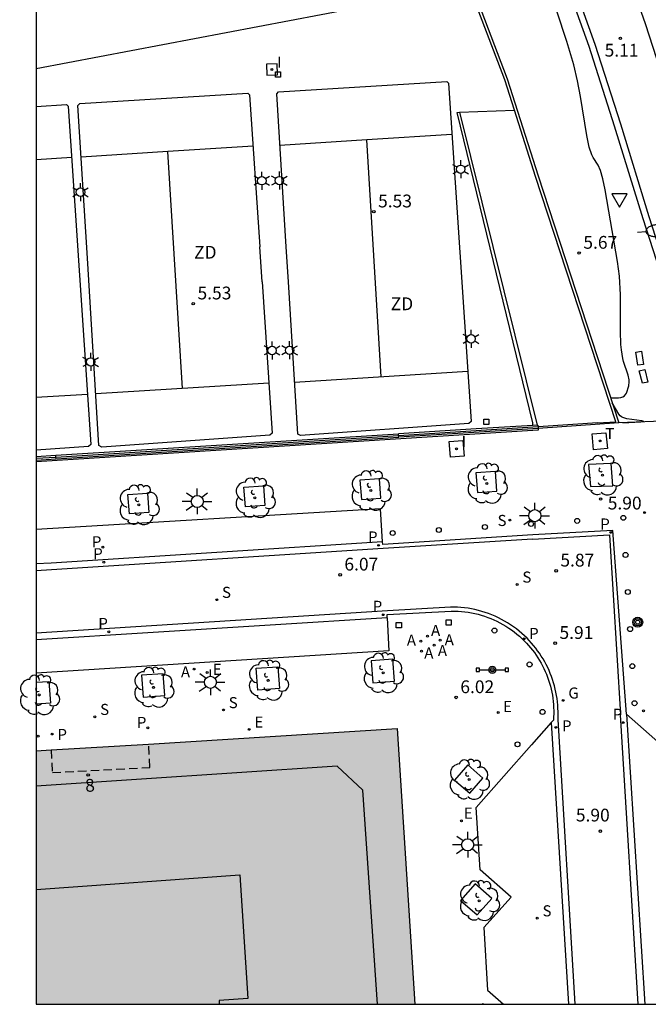
# Model space of a CAD drawing. Units: millimetres. Extents: x 583443 to 583796, y 4796039 to 4796291.
# Drawn here: x 583443 to 583480, y 4796040 to 4796098 of the extents above; entities that cross this region are included whole.
import ezdxf
from ezdxf.enums import TextEntityAlignment as Align

# ---------------------------------------------------------------- set-up
doc = ezdxf.new("R2010")
doc.units = ezdxf.units.MM
doc.linetypes.add('TRAZOS_NORMALES', pattern=[0.75, 0.5, -0.25])
for name, color, linetype in [('010106', 9, 'Continuous'), ('020104', 34, 'Continuous'), ('020204', 9, 'Continuous'), ('020308', 9, 'Continuous'), ('060108', 9, 'Continuous'), ('060113', 4, 'Continuous'), ('060126', 9, 'Continuous'), ('060130', 9, 'Continuous'), ('070105', 6, 'Continuous'), ('070106', 6, 'Continuous'), ('070108', 9, 'VALLA'), ('070113', 9, 'Continuous'), ('080104', 9, 'TRAZOS_NORMALES'), ('080110', 9, 'Continuous'), ('080137', 9, 'Continuous'), ('080202', 9, 'Continuous'), ('080308', 9, 'Continuous'), ('090210', 9, 'Continuous'), ('090217', 9, 'Continuous'), ('100101', 9, 'Continuous'), ('100105', 3, 'Continuous'), ('100202', 3, 'Continuous'), ('110102', 9, 'Continuous'), ('110301', 9, 'Continuous'), ('200205', 4, 'Continuous'), ('200305', 4, 'Continuous'), ('210203', 4, 'Continuous'), ('210204', 9, 'Continuous'), ('210205', 4, 'Continuous'), ('210303', 4, 'Continuous'), ('210304', 9, 'Continuous'), ('210305', 4, 'Continuous'), ('220101', 1, 'Continuous'), ('220205', 1, 'Continuous'), ('220207', 9, 'Continuous'), ('220305', 1, 'Continuous'), ('220307', 9, 'Continuous'), ('230204', 9, 'Continuous'), ('230304', 9, 'Continuous'), ('240104', 1, 'Continuous'), ('240205', 1, 'Continuous'), ('240305', 1, 'Continuous'), ('250202', 9, 'Continuous'), ('250203', 9, 'Continuous'), ('250206', 9, 'Continuous'), ('250207', 9, 'Continuous'), ('260101', 9, 'Continuous'), ('260202', 9, 'Continuous'), ('260205', 9, 'Continuous'), ('270104', 9, 'Continuous'), ('270204', 9, 'Continuous'), ('270304', 9, 'Continuous'), ('990501', 21, 'Continuous')]:
    doc.layers.add(name, color=color, linetype=linetype)
doc.layers.add('080111', color=7, linetype='Continuous', lineweight=30)
doc.styles.add('ARIAL', font='ARIAL.TTF', dxfattribs={"height": 1})
doc.styles.add('ARIALI', font='ARIALI.TTF', dxfattribs={"height": 1})
doc.styles.add('ROMANS', font='romans__.ttf', dxfattribs={"height": 1})
doc.linetypes.add('VALLA', pattern='A,1,[200,DONOSTI.shx,S=0.1,R=0,X=0,Y=0],1', length=2)

# ---------------------------------------------------------------- blocks, each defined once
blk = doc.blocks.new('REIND')
blk.add_circle((0, 0), 0.055)
blk = doc.blocks.new('ABAS')
blk.add_circle((0, 0), 0.055)
blk = doc.blocks.new('REGALU')
blk.add_circle((0, 0), 0.055)
blk = doc.blocks.new('SANEA')
blk.add_circle((0, 0), 0.055)
blk = doc.blocks.new('PLUVI3')
blk.add_circle((0, 0), 0.055)
blk = doc.blocks.new('SETRA')
at = {"linetype": 'Continuous'}
blk.add_lwpolyline([(0.451, 0.26), (-0.45, 0.26), (-0.001, -0.52)], close=True, dxfattribs=at)
blk = doc.blocks.new('PLUVI2')
blk.add_circle((0, 0), 0.055)
blk = doc.blocks.new('BloquePortal')
blk.add_circle((0, 0), 0.075)
at = {"flags": 5}
blk.add_attdef('INDICE', text='', height=0.75, dxfattribs=at).set_placement((0, 0), align=Align.MIDDLE_CENTER)
blk = doc.blocks.new('HUEPIV')
blk.add_circle((0, 0), 0.145)
blk = doc.blocks.new('REGAS')
blk.add_circle((0, 0), 0.055)
blk = doc.blocks.new('ARBOL')
blk.add_circle((0, 0), 0.0587)
for centre, radius, start, end in [((0.097, 0.97), 0.21, 23.15651, 160.46651), ((-0.564, 0.381), 0.532, 92.28, 254.58), ((-0.28, 0.855), 0.3, 359.28777, 173.60777), ((0.438, 0.881), 0.24, 301.57804, 139.32804), ((0.656, 0.288), 0.443, 319.85562, 114.76562), ((-0.091, 0.321), 0.12, 119.14, 310.56), ((0.819, -0.249), 0.383, 235.52754, 62.02753), ((-0.556, -0.339), 0.555, 142.64, 266.54), ((-0.039, -0.384), 0.21, 189.64, 323.88), ((-0.301, -0.676), 0.45, 213.78, 295.32), ((0.299, -0.624), 0.532, 224.67, 0.24)]:
    blk.add_arc(centre, radius, start, end)
blk = doc.blocks.new('FAREDI')
blk.add_line((0, 0), (0.5, 0))
blk.add_lwpolyline([(0.5, 0, 0.159986), (0.538, -0.117, 0.106322), (0.675, -0.238, 0.071006), (0.858, -0.309, 0.057309), (1.099, -0.337, 0.057309), (1.339, -0.309, 0.071006), (1.522, -0.238, 0.106322), (1.659, -0.117, 0.159986), (1.697, 0, 0.159986), (1.659, 0.117, 0.106322), (1.522, 0.238, 0.071006), (1.339, 0.309, 0.057309), (1.099, 0.337, 0.057309), (0.858, 0.309, 0.071006), (0.675, 0.238, 0.106322), (0.538, 0.117, 0.159986)], format="xyb", close=True)
blk = doc.blocks.new('COTAPU')
blk.add_circle((0, 0), 0.075)
blk = doc.blocks.new('REGELE')
blk.add_circle((0, 0), 0.055)
blk = doc.blocks.new('RETEL')
blk.add_circle((0, 0), 0.055)
blk = doc.blocks.new('POSTEM')
for radius in [0.29, 0.21, 0.12]:
    blk.add_circle((0, 0), radius)
blk = doc.blocks.new('FAROLJ')
for p, q in [((-0.215, 0.124), (-0.458, 0.264)), ((0, 0.248), (0, 0.528)), ((0.215, 0.124), (0.458, 0.264)), ((-0.215, -0.124), (-0.458, -0.264)), ((0, -0.248), (0, -0.528)), ((0.215, -0.124), (0.458, -0.264))]:
    blk.add_line(p, q)
blk.add_circle((0, 0), 0.248)
blk = doc.blocks.new('FOCO')
at = {"flags": 128}
blk.add_lwpolyline([(-0.152, 0.152), (0.152, 0.152), (0.152, -0.152), (-0.152, -0.152), (-0.152, 0.152)], dxfattribs=at)
blk = doc.blocks.new('FAROLA')
for p, q in [((0, 0.355), (0, 0.755)), ((-0.355, 0), (-0.895, 0)), ((-0.63, 0.51), (-0.255, 0.245)), ((0.605, 0.49), (0.276, 0.223)), ((0.355, 0), (0.855, 0)), ((-0.65, -0.52), (-0.255, -0.24)), ((0, -0.355), (0, -0.755)), ((0.585, -0.52), (0.256, -0.246))]:
    blk.add_line(p, q)
blk.add_circle((0, 0), 0.355)
blk = doc.blocks.new('PANINF')
for p, q in [((-0.749, 0), (0, 0)), ((0, 0), (0.749, 0))]:
    blk.add_line(p, q)
for points in [[(-0.749, -0.099), (-0.749, 0.099), (-0.947, 0.099), (-0.947, -0.099)], [(0.947, -0.099), (0.947, 0.099), (0.749, 0.099), (0.749, -0.099)]]:
    blk.add_lwpolyline(points, close=True)
for radius in [0.21, 0.12]:
    blk.add_circle((0, 0), radius)

msp = doc.modelspace()

# ---------------------------------------------------------------- hatches: boundary and pattern name
at = {"layer": '990501'}
msp.add_hatch(color=256, dxfattribs=at).paths.add_polyline_path([(583450.751, 4796055.4), (583445.028, 4796055.062), (583444.163, 4796055.005), (583444.163, 4796040.149), (583466.365, 4796040.149), (583465.332, 4796056.313)])

# ---------------------------------------------------------------- linework, layer by layer
at = {"layer": '010106', "flags": 128}
msp.add_lwpolyline([(583444.163, 4796040.149), (583794.153, 4796040.142), (583794.158, 4796290.135), (583444.168, 4796290.142)], close=True, dxfattribs=at)
at = {"layer": '020104', "flags": 128}
for points, elevation in [([(583477.846, 4796075.729), (583478.317, 4796075.72), (583478.455, 4796075.738), (583478.572, 4796075.775), (583478.662, 4796075.833), (583478.73, 4796075.911), (583478.781, 4796076.002), (583478.916, 4796076.421), (583478.949, 4796076.652), (583478.945, 4796076.778), (583478.888, 4796077.057), (583478.615, 4796077.844), (583478.564, 4796078.036), (583478.486, 4796078.531), (583478.463, 4796078.854), (583478.443, 4796079.624), (583478.438, 4796081.763), (583478.384, 4796082.857), (583478.269, 4796083.72), (583477.543, 4796087.919), (583477.409, 4796088.571), (583477.27, 4796089.052), (583477.125, 4796089.365), (583476.828, 4796089.821), (583476.754, 4796089.973), (583476.606, 4796090.421), (583476.459, 4796091.12), (583476.086, 4796093.392), (583475.912, 4796094.325), (583475.692, 4796095.252), (583475.285, 4796096.633), (583474.708, 4796098.414)], 5.5), ([(583478.574, 4796074.254), (583479.623, 4796074.306), (583479.802, 4796074.336), (583479.685, 4796074.369), (583478.81, 4796074.496), (583478.574, 4796074.563), (583478.489, 4796074.607), (583478.423, 4796074.657), (583478.333, 4796074.771), (583477.949, 4796075.418)], 6)]:
    msp.add_lwpolyline(points, dxfattribs=dict(at, elevation=elevation))
at = {"layer": '060108'}
for points in [[(583452.233, 4796144.837, 5.85), (583454.584, 4796141.392, 5.85), (583456.792, 4796137.992, 5.802), (583458.864, 4796134.56, 5.714), (583461.375, 4796130.264, 5.682), (583463.799, 4796125.833, 5.698), (583465.791, 4796121.881, 5.658), (583468.247, 4796116.913, 5.626), (583470.375, 4796112.305, 5.594), (583472.735, 4796106.569, 5.522), (583474.822, 4796101.257, 5.458), (583476.574, 4796096.345, 5.45), (583478.07, 4796091.673, 5.41), (583479.742, 4796086.249, 5.354), (583481.518, 4796080.721, 5.29), (583483.342, 4796075.85, 5.29), (583483.852, 4796074.425, 5.295)], [(583481.116, 4796074.395, 5.912), (583480.377, 4796074.34, 5.994), (583478.33, 4796074.246, 6.032)], [(583478.788, 4796057.157, 5.815), (583477.996, 4796067.933, 5.83), (583473.289, 4796067.681, 5.893)], [(583464.753, 4796062.811, 6.017), (583464.746, 4796063.009, 6.018), (583468.51, 4796063.208, 5.96), (583468.708, 4796063.208, 5.957), (583468.905, 4796063.201, 5.955), (583469.103, 4796063.187, 5.953), (583469.3, 4796063.167, 5.95), (583469.496, 4796063.14, 5.948), (583469.691, 4796063.107, 5.946), (583469.885, 4796063.067, 5.943), (583470.077, 4796063.02, 5.941), (583470.268, 4796062.968, 5.939), (583470.457, 4796062.909, 5.936), (583470.644, 4796062.843, 5.934), (583470.829, 4796062.772, 5.932), (583471.011, 4796062.694, 5.929), (583471.19, 4796062.61, 5.927), (583471.367, 4796062.521, 5.925), (583471.54, 4796062.425, 5.922), (583471.71, 4796062.324, 5.92), (583471.877, 4796062.217, 5.918), (583472.04, 4796062.105, 5.915), (583472.199, 4796061.987, 5.913), (583472.354, 4796061.864, 5.911), (583472.505, 4796061.736, 5.908), (583472.652, 4796061.603, 5.906), (583472.794, 4796061.465, 5.904), (583472.92, 4796061.334, 5.903), (583473.043, 4796061.199, 5.901), (583473.161, 4796061.06, 5.9), (583473.275, 4796060.918, 5.899), (583473.385, 4796060.772, 5.898), (583473.49, 4796060.623, 5.897), (583473.591, 4796060.471, 5.895), (583473.686, 4796060.316, 5.894), (583473.777, 4796060.158, 5.893), (583473.863, 4796059.997, 5.892), (583473.944, 4796059.834, 5.89), (583474.02, 4796059.668, 5.889), (583474.091, 4796059.5, 5.888), (583474.157, 4796059.33, 5.887), (583474.217, 4796059.158, 5.886), (583474.272, 4796058.984, 5.884), (583474.322, 4796058.808, 5.883), (583474.366, 4796058.631, 5.882), (583474.405, 4796058.453, 5.881), (583474.438, 4796058.274, 5.88), (583474.466, 4796058.094, 5.878), (583474.488, 4796057.913, 5.877), (583474.504, 4796057.731, 5.876), (583474.515, 4796057.549, 5.875), (583474.521, 4796057.367, 5.873), (583474.521, 4796057.185, 5.872), (583474.515, 4796057.002, 5.871), (583474.503, 4796056.82, 5.87), (583474.367, 4796056.666, 5.874)], [(583474.367, 4796056.666, 5.874), (583473.217, 4796055.371, 5.907)]]:
    msp.add_polyline3d(points, dxfattribs=at)
at = {"layer": '060113'}
for points in [[(583484.499, 4796073.772, 5.153), (583483.715, 4796075.959, 5.145), (583481.893, 4796080.825, 5.145), (583480.12, 4796086.343, 5.209), (583478.448, 4796091.767, 5.265), (583476.95, 4796096.446, 5.305), (583475.194, 4796101.369, 5.313), (583473.104, 4796106.688, 5.377), (583470.74, 4796112.434, 5.449), (583468.607, 4796117.052, 5.481), (583466.149, 4796122.026, 5.513), (583464.154, 4796125.984, 5.553), (583461.724, 4796130.424, 5.537), (583459.21, 4796134.727, 5.569), (583457.134, 4796138.166, 5.657), (583454.92, 4796141.574, 5.705), (583452.398, 4796145.269, 5.705), (583452.269, 4796145.428, 5.708)], [(583473.277, 4796067.439, 5.864), (583477.797, 4796067.691, 5.839), (583478.432, 4796057.115, 5.868)], [(583473.277, 4796067.439, 5.864), (583464.504, 4796066.877, 6.015), (583445.057, 4796065.628, 6.297), (583444.163, 4796065.574, 6.307)], [(583464.478, 4796067.276, 6.015), (583445.032, 4796066.027, 6.297), (583444.163, 4796065.975, 6.307)], [(583464.775, 4796063.224, 6.027), (583444.163, 4796061.916, 6.296)], [(583474.773, 4796056.843, 5.885), (583474.772, 4796056.93, 5.886), (583474.77, 4796057.119, 5.887), (583474.77, 4796057.311, 5.888), (583474.764, 4796057.502, 5.89), (583474.753, 4796057.693, 5.891), (583474.735, 4796057.884, 5.892), (583474.712, 4796058.074, 5.893), (583474.683, 4796058.264, 5.895), (583474.648, 4796058.452, 5.896), (583474.607, 4796058.639, 5.897), (583474.56, 4796058.825, 5.898), (583474.508, 4796059.009, 5.899), (583474.45, 4796059.192, 5.901), (583474.387, 4796059.373, 5.902), (583474.318, 4796059.552, 5.903), (583474.244, 4796059.728, 5.904), (583474.164, 4796059.902, 5.905), (583474.079, 4796060.074, 5.907), (583473.988, 4796060.243, 5.908), (583473.893, 4796060.409, 5.909), (583473.792, 4796060.572, 5.91), (583473.687, 4796060.732, 5.912), (583473.576, 4796060.888, 5.913), (583473.461, 4796061.042, 5.914), (583473.341, 4796061.191, 5.915), (583473.217, 4796061.337, 5.916), (583473.088, 4796061.479, 5.918), (583472.955, 4796061.617, 5.919), (583472.806, 4796061.761, 5.921), (583472.652, 4796061.901, 5.923), (583472.493, 4796062.036, 5.926), (583472.33, 4796062.165, 5.928), (583472.163, 4796062.289, 5.93), (583471.992, 4796062.407, 5.933), (583471.817, 4796062.519, 5.935), (583471.638, 4796062.625, 5.937), (583471.456, 4796062.725, 5.94), (583471.27, 4796062.82, 5.942), (583471.082, 4796062.908, 5.944), (583470.891, 4796062.989, 5.947), (583470.697, 4796063.064, 5.949), (583470.5, 4796063.133, 5.951), (583470.302, 4796063.195, 5.954), (583470.101, 4796063.25, 5.956), (583469.899, 4796063.299, 5.958), (583469.696, 4796063.341, 5.961), (583469.491, 4796063.376, 5.963), (583469.284, 4796063.404, 5.965), (583469.078, 4796063.425, 5.968), (583468.87, 4796063.44, 5.97), (583468.662, 4796063.447, 5.972), (583468.459, 4796063.448, 5.975), (583464.775, 4796063.224, 6.027)], [(583464.753, 4796062.811, 6.011), (583444.163, 4796061.515, 6.272)], [(583479.466, 4796040.149, 5.94), (583478.432, 4796057.115, 5.868)], [(583478.788, 4796057.157, 5.815), (583479.87, 4796040.149, 5.931)], [(583474.367, 4796056.666, 5.861), (583475.386, 4796040.149, 5.939)], [(583475.786, 4796040.149, 5.939), (583474.773, 4796056.843, 5.885)]]:
    msp.add_polyline3d(points, dxfattribs=at)
at = {"layer": '060126'}
msp.add_polyline3d([(583468.999, 4796092.478, 5.51), (583472.215, 4796092.6, 5.558)], dxfattribs=at)
at = {"layer": '060130'}
for points in [[(583478.33, 4796074.246, 6.032), (583473.601, 4796073.921, 6.103)], [(583464.478, 4796067.276, 6.016), (583464.352, 4796069.207, 6.077), (583444.163, 4796067.992, 6.343)], [(583473.289, 4796067.681, 5.893), (583464.488, 4796067.123, 6.011), (583464.478, 4796067.276, 6.016)], [(583464.753, 4796062.811, 6.017), (583464.848, 4796060.872, 6.057), (583444.163, 4796059.575, 6.31)], [(583478.788, 4796057.157, 5.815), (583483.923, 4796052.633, 5.908)], [(583472.014, 4796046.43, 5.959), (583470.208, 4796048.022, 6.005), (583469.978, 4796051.683, 5.98), (583473.217, 4796055.371, 5.907)], [(583472.014, 4796046.43, 5.959), (583470.416, 4796044.653, 6.022), (583470.638, 4796040.969, 6.048), (583471.58, 4796040.149, 6.024)]]:
    msp.add_polyline3d(points, dxfattribs=at)
at = {"layer": '070105'}
for points in [[(583473.287, 4796074.095, 5.505), (583473.298, 4796074.256, 5.506), (583468.848, 4796092.457, 5.514), (583468.999, 4796092.478, 5.51)], [(583468.999, 4796092.478, 5.51), (583473.544, 4796074.11, 6.002)], [(583473.287, 4796074.095, 5.505), (583469.967, 4796073.902, 5.547), (583465.41, 4796073.617, 5.546)], [(583473.601, 4796073.921, 6.103), (583465.423, 4796073.405, 6.213)], [(583473.544, 4796074.11, 6.003), (583473.287, 4796074.095, 5.971)], [(583473.544, 4796074.11, 6.003), (583473.595, 4796074.113, 6.01), (583473.598, 4796074.01, 6.06)], [(583473.598, 4796074.01, 6.06), (583473.601, 4796073.921, 6.103)], [(583445.311, 4796072.36, 5.542), (583465.41, 4796073.617, 5.546)], [(583445.325, 4796072.138, 6.485), (583465.423, 4796073.405, 6.213)], [(583465.418, 4796073.494, 6.213), (583465.41, 4796073.617, 6.213)], [(583465.423, 4796073.405, 6.213), (583465.418, 4796073.494, 6.213)], [(583444.164, 4796072.288, 5.542), (583445.311, 4796072.36, 5.542)], [(583444.164, 4796072.065, 6.501), (583445.325, 4796072.138, 6.485)], [(583445.319, 4796072.227, 6.485), (583445.311, 4796072.36, 6.485)], [(583445.325, 4796072.138, 6.485), (583445.319, 4796072.227, 6.485)]]:
    msp.add_polyline3d(points, dxfattribs=at)
at = {"layer": '070106'}
for points in [[(583457.414, 4796082.531, 5.538), (583457.276, 4796084.585, 5.536)], [(583458.954, 4796082.53, 5.54), (583458.826, 4796084.585, 5.539)], [(583477.094, 4796074.25, 5.953), (583473.598, 4796074.01, 6.005)]]:
    msp.add_polyline3d(points, dxfattribs=at)
at = {"layer": '070108'}
for points in [[(583472.215, 4796092.6, 5.579), (583471.648, 4796094.377, 5.555), (583469.566, 4796099.866, 5.549), (583465.676, 4796109.41, 5.522), (583461.06, 4796110.598, 5.548)], [(583458.826, 4796084.585, 5.539), (583458.268, 4796093.549, 5.536), (583458.378, 4796093.666, 5.537), (583468.239, 4796094.273, 5.525), (583468.346, 4796094.179, 5.525), (583469.677, 4796074.328, 5.543), (583469.53, 4796074.212, 5.531), (583459.672, 4796073.503, 5.531), (583459.51, 4796073.596, 5.543), (583458.954, 4796082.53, 5.54)], [(583457.414, 4796082.531, 5.538), (583458.01, 4796073.649, 5.546), (583457.863, 4796073.534, 5.534), (583448.004, 4796072.824, 5.534), (583447.843, 4796072.917, 5.546), (583447.159, 4796083.907, 5.542), (583446.601, 4796092.871, 5.539), (583446.711, 4796092.988, 5.54), (583456.572, 4796093.594, 5.528), (583456.678, 4796093.501, 5.528), (583457.276, 4796084.585, 5.536)], [(583444.164, 4796092.818, 5.532), (583445.935, 4796092.927, 5.53), (583446.042, 4796092.833, 5.53), (583447.373, 4796072.981, 5.548), (583447.226, 4796072.866, 5.536), (583444.164, 4796072.646, 5.536)], [(583477.094, 4796074.25, 5.953), (583478.158, 4796074.312, 5.922), (583473.458, 4796088.7, 5.631), (583472.215, 4796092.6, 5.579)], [(583473.598, 4796074.01, 6.06), (583465.418, 4796073.494, 6.166)], [(583465.418, 4796073.494, 6.166), (583445.319, 4796072.227, 6.426)], [(583445.319, 4796072.227, 6.426), (583444.164, 4796072.154, 6.441)]]:
    msp.add_polyline3d(points, dxfattribs=at)
at = {"layer": '070113'}
msp.add_polyline3d([(583473.601, 4796073.921, 6.103), (583473.612, 4796073.828, 6.082), (583444.164, 4796071.967, 6.474)], dxfattribs=at)
at = {"layer": '080104'}
msp.add_polyline3d([(583445.028, 4796055.062, 6.474), (583445.11, 4796053.734, 6.513), (583450.835, 4796054.042, 6.5), (583450.751, 4796055.4, 6.46)], dxfattribs=at)
at = {"layer": '080110'}
for points in [[(583464.182, 4796040.149, 48.029), (583463.323, 4796052.709, 48.159), (583461.813, 4796054.109, 48.159), (583444.163, 4796052.94, 48.069)], [(583444.163, 4796046.878, 50.263), (583456.113, 4796047.729, 50.319), (583456.573, 4796040.489, 50.319), (583454.883, 4796040.369, 50.319), (583454.902, 4796040.149, 50.302)]]:
    msp.add_polyline3d(points, dxfattribs=at)
at = {"layer": '080111'}
for points in [[(583450.751, 4796055.4, 6.46), (583465.332, 4796056.313, 6.13)], [(583465.332, 4796056.313, 6.13), (583466.365, 4796040.149, 6.193)], [(583445.028, 4796055.062, 6.474), (583450.751, 4796055.4, 6.46)], [(583444.163, 4796055.005, 6.483), (583445.028, 4796055.062, 6.474)]]:
    msp.add_polyline3d(points, dxfattribs=at)
at = {"layer": '080137'}
msp.add_polyline3d([(583444.164, 4796095.049, 5.547), (583462.733, 4796098.565, 5.539), (583461.928, 4796103.145, 5.543)], dxfattribs=at)
at = {"layer": '100101'}
for points in [[(583477.898, 4796071.874, 5.932), (583476.568, 4796071.818, 5.946), (583476.686, 4796070.512, 5.924), (583477.985, 4796070.565, 5.912)], [(583464.292, 4796070.976, 6.098), (583463.15, 4796070.893, 6.094), (583463.233, 4796069.751, 6.098), (583464.375, 4796069.834, 6.094)], [(583471.097, 4796071.396, 5.989), (583469.955, 4796071.313, 5.985), (583470.038, 4796070.171, 5.989), (583471.18, 4796070.254, 5.985)], [(583457.488, 4796070.556, 6.207), (583457.571, 4796069.414, 6.203), (583456.429, 4796069.331, 6.207), (583456.346, 4796070.473, 6.203)], [(583450.683, 4796070.137, 6.317), (583450.766, 4796068.995, 6.313), (583449.624, 4796068.912, 6.317), (583449.541, 4796070.054, 6.313)], [(583465.078, 4796060.381, 6.063), (583463.806, 4796060.293, 6.086), (583463.907, 4796059.009, 6.063), (583465.179, 4796059.097, 6.092)], [(583451.613, 4796059.535, 6.316), (583450.341, 4796059.447, 6.339), (583450.442, 4796058.163, 6.316), (583451.714, 4796058.251, 6.345)], [(583458.337, 4796059.945, 6.194), (583458.438, 4796058.661, 6.223), (583457.166, 4796058.573, 6.194), (583457.065, 4796059.857, 6.217)], [(583469.48, 4796054.187, 5.989), (583468.705, 4796053.3, 5.974), (583469.592, 4796052.525, 5.989), (583470.367, 4796053.412, 5.974)], [(583469.914, 4796047.209, 6.036), (583469.056, 4796046.24, 5.989), (583470.025, 4796045.382, 6.036), (583470.883, 4796046.351, 5.989)]]:
    msp.add_polyline3d(points, close=True, dxfattribs=at)
for points in [[(583444.905, 4796059.087, 6.379), (583445.006, 4796057.803, 6.408), (583444.163, 4796057.745, 6.389)], [(583444.163, 4796059.036, 6.392), (583444.905, 4796059.087, 6.379)], [(583470.328, 4796040.149, 6.067), (583470.361, 4796040.186, 6.068)], [(583470.361, 4796040.186, 6.068), (583470.402, 4796040.149, 6.067)]]:
    msp.add_polyline3d(points, dxfattribs=at)
at = {"layer": '100105'}
msp.add_polyline3d([(583461.043, 4796110.757, 5.548), (583465.786, 4796109.536, 5.522), (583469.707, 4796099.919, 5.549), (583471.789, 4796094.43, 5.555), (583473.601, 4796088.747, 5.631), (583478.33, 4796074.246, 6.032)], dxfattribs=at)
at = {"layer": '110102'}
for points in [[(583463.546, 4796090.847, 5.538), (583458.457, 4796090.523, 5.538)], [(583468.548, 4796091.165, 5.539), (583463.546, 4796090.847, 5.538)], [(583464.402, 4796076.952, 5.525), (583463.546, 4796090.847, 5.538)], [(583451.879, 4796090.169, 5.541), (583446.789, 4796089.845, 5.54)], [(583456.881, 4796090.487, 5.542), (583451.879, 4796090.169, 5.541)], [(583452.734, 4796076.273, 5.528), (583451.879, 4796090.169, 5.541)], [(583446.244, 4796089.819, 5.544), (583444.164, 4796089.687, 5.544)], [(583469.48, 4796077.268, 5.533), (583459.321, 4796076.63, 5.532)], [(583457.813, 4796076.589, 5.536), (583447.654, 4796075.951, 5.535)], [(583447.176, 4796075.921, 5.538), (583444.164, 4796075.732, 5.538)]]:
    msp.add_polyline3d(points, dxfattribs=at)
at = {"layer": '220101'}
for points in [[(583479.337, 4796078.407, 5.531), (583479.663, 4796078.454, 5.503)], [(583479.45, 4796077.629, 5.503), (583479.337, 4796078.407, 5.531)], [(583479.663, 4796078.454, 5.503), (583479.776, 4796077.676, 5.518)], [(583479.776, 4796077.676, 5.518), (583479.45, 4796077.629, 5.503)], [(583479.538, 4796077.305, 5.505), (583479.863, 4796077.38, 5.503)], [(583479.863, 4796077.38, 5.503), (583480.049, 4796076.648, 5.505)], [(583479.724, 4796076.573, 5.506), (583479.538, 4796077.305, 5.505)], [(583480.049, 4796076.648, 5.505), (583479.724, 4796076.573, 5.506)]]:
    msp.add_polyline3d(points, dxfattribs=at)
at = {"layer": '240104'}
for points in [[(583476.774, 4796073.611, 5.969), (583477.583, 4796073.676, 5.958)], [(583476.859, 4796072.677, 5.958), (583476.774, 4796073.611, 5.969)], [(583477.583, 4796073.676, 5.958), (583477.668, 4796072.742, 5.953)], [(583477.668, 4796072.742, 5.953), (583476.859, 4796072.677, 5.958)]]:
    msp.add_polyline3d(points, dxfattribs=at)
at = {"layer": '260101'}
msp.add_polyline3d([(583478.654, 4796101.185, 5.082), (583479.886, 4796097.673, 5.09), (583481.206, 4796093.577, 5.05), (583483.462, 4796086.625, 5.01), (583482.414, 4796091.081, 4.954), (583481.694, 4796094.889, 4.954), (583481.358, 4796097.817, 4.954), (583481.11, 4796101.097, 4.946)], dxfattribs=at)
at = {"layer": '270104'}
for points in [[(583457.693, 4796094.654, 5.532), (583458.317, 4796094.675, 5.531), (583458.286, 4796095.316, 5.535), (583457.663, 4796095.287, 5.532)], [(583469.192, 4796073.214, 6.034), (583469.258, 4796072.305, 6.045), (583468.455, 4796072.247, 6.056), (583468.389, 4796073.156, 6.045)]]:
    msp.add_polyline3d(points, close=True, dxfattribs=at)
msp.add_polyline3d([(583457.693, 4796094.654, 5.532), (583457.693, 4796094.654, 5.532)], dxfattribs=at)

# ---------------------------------------------------------------- block references
at = {"layer": '020204', "rotation": 359.9987685839998}
for p in [(583478.428, 4796096.814, 5.112), (583463.965, 4796086.643, 5.53), (583476.007, 4796084.217, 5.667), (583453.372, 4796081.246, 5.53), (583477.271, 4796069.786, 5.898), (583461.989, 4796065.339, 6.067), (583474.659, 4796065.574, 5.866), (583474.606, 4796061.326, 5.91), (583468.79, 4796058.146, 6.02), (583477.256, 4796050.298, 5.895)]:
    msp.add_blockref('COTAPU', p, dxfattribs=at)
at = {"layer": '080202', "rotation": 359.9987685839998}
msp.add_blockref('BloquePortal', (583447.207, 4796053.597), dxfattribs=at)
at = {"layer": '090210', "rotation": 359.9987685839998}
msp.add_blockref('PANINF', (583470.918, 4796059.767, 5.945), dxfattribs=at)
at = {"layer": '090217', "rotation": 359.9987685839998}
msp.add_blockref('POSTEM', (583479.447, 4796062.56, 5.711), dxfattribs=at)
at = {"layer": '100202', "rotation": 359.9987685839998}
for p in [(583477.38, 4796071.181, 5.799), (583470.599, 4796070.699, 5.938), (583456.99, 4796069.859, 6.157), (583463.794, 4796070.279, 6.047), (583450.185, 4796069.44, 6.266), (583464.51, 4796059.583, 5.956), (583457.769, 4796059.147, 6.087), (583444.337, 4796058.289, 6.272), (583451.045, 4796058.737, 6.209), (583469.557, 4796053.329, 5.915), (583470.151, 4796046.217, 5.943)]:
    msp.add_blockref('ARBOL', p, dxfattribs=at)
at = {"layer": '200205', "rotation": 359.9987685839998}
for p in [(583467.109, 4796061.733, 5.968), (583466.723, 4796061.445, 5.984), (583467.511, 4796061.206, 5.977), (583467.853, 4796061.503, 5.994), (583466.764, 4796060.861, 6.02), (583453.42, 4796059.81, 6.265)]:
    msp.add_blockref('ABAS', p, dxfattribs=at)
at = {"layer": '210203', "rotation": 359.9987685839998}
for p in [(583448.075, 4796066.961, 6.288), (583445.09, 4796055.999, 6.459), (583450.713, 4796056.364, 6.432)]:
    msp.add_blockref('PLUVI2', p, dxfattribs=at)
at = {"layer": '210204', "rotation": 359.9987685839998}
for p in [(583471.942, 4796068.551, 5.923), (583472.373, 4796064.775, 5.933), (583454.752, 4796063.878, 6.224), (583455.145, 4796057.409, 6.315), (583479.781, 4796057.36, 5.728), (583447.603, 4796057.009, 6.421), (583473.554, 4796045.196, 5.954)]:
    msp.add_blockref('SANEA', p, dxfattribs=at)
at = {"layer": '210205', "rotation": 359.9987685839998}
for p in [(583477.87, 4796067.828, 5.79), (583464.249, 4796067.068, 6.005), (583448.125, 4796066.085, 6.271), (583464.523, 4796063, 6.002), (583448.424, 4796061.994, 6.27), (583472.788, 4796061.592, 5.882), (583478.601, 4796056.668, 5.809), (583474.639, 4796056.39, 5.863)]:
    msp.add_blockref('PLUVI3', p, dxfattribs=at)
at = {"layer": '220205', "rotation": 359.9987685839998}
for p in [(583471.269, 4796057.264, 5.948), (583456.655, 4796056.27, 6.318)]:
    msp.add_blockref('REGELE', p, dxfattribs=at)
at = {"layer": '220207', "rotation": 359.9987685839998}
for p in [(583479.851, 4796068.986, 5.881), (583454.185, 4796059.613, 6.262), (583469.102, 4796050.908, 6.003)]:
    msp.add_blockref('REGALU', p, dxfattribs=at)
at = {"layer": '230204', "rotation": 359.9987685839998}
for p in [(583475.07, 4796057.972, 5.882), (583444.275, 4796055.869, 6.472)]:
    msp.add_blockref('REGAS', p, dxfattribs=at)
at = {"layer": '240205', "rotation": 359.9987685839998}
msp.add_blockref('RETEL', (583477.239, 4796073.191, 5.962), dxfattribs=at)
at = {"layer": '250202', "rotation": 4.512668602296367}
msp.add_blockref('FAREDI', (583479.43, 4796085.441, 5.266), dxfattribs=at)
at = {"layer": '250203', "rotation": 359.9987685839998}
for p in [(583469.061, 4796089.131, 5.519), (583457.395, 4796088.456, 5.514), (583458.425, 4796088.464, 5.521), (583446.757, 4796087.785, 5.524), (583469.67, 4796079.182, 5.52), (583457.997, 4796078.5, 5.51), (583459.026, 4796078.508, 5.517), (583447.359, 4796077.829, 5.52)]:
    msp.add_blockref('FAROLJ', p, dxfattribs=at)
at = {"layer": '250206', "rotation": 359.9987685839998}
for p in [(583453.609, 4796069.642, 6.086), (583473.409, 4796068.808, 5.86), (583454.379, 4796059.032, 6.28), (583469.471, 4796049.5, 6.004)]:
    msp.add_blockref('FAROLA', p, dxfattribs=at)
at = {"layer": '250207', "rotation": 359.9987685839998}
for p in [(583458.348, 4796094.692, 5.534), (583470.566, 4796074.311, 5.512), (583465.433, 4796062.386, 6.005), (583468.352, 4796062.54, 5.918)]:
    msp.add_blockref('FOCO', p, dxfattribs=at)
at = {"layer": '260202', "rotation": 359.9987685839998}
for p in [(583478.601, 4796068.68, 5.843), (583467.778, 4796067.967, 5.972), (583470.483, 4796068.145, 5.94), (583473.189, 4796068.324, 5.907), (583475.895, 4796068.502, 5.875), (583465.072, 4796067.789, 6.004), (583478.733, 4796066.505, 5.843), (583478.865, 4796064.33, 5.843), (583471.041, 4796062.068, 5.899), (583478.997, 4796062.156, 5.842), (583473.104, 4796060.081, 5.898), (583479.129, 4796059.981, 5.842), (583479.261, 4796057.806, 5.842), (583473.865, 4796057.294, 5.856), (583472.393, 4796055.392, 5.892)]:
    msp.add_blockref('HUEPIV', p, dxfattribs=at)
at = {"layer": '260205', "rotation": 359.9987685839998}
msp.add_blockref('SETRA', (583478.382, 4796087.425, 5.322), dxfattribs=at)
at = {"layer": '270204', "rotation": 359.9987685839998}
for p in [(583457.989, 4796094.981, 5.528), (583468.806, 4796072.725, 6.076), (583468.81, 4796072.723, 6.061)]:
    msp.add_blockref('REIND', p, dxfattribs=at)

# ---------------------------------------------------------------- texts
at = {"layer": '020308', "style": 'ARIAL'}
for s, p in [('5.11', (583477.505, 4796095.739, 5.112)), ('5.53', (583464.215, 4796086.893, 5.586)), ('5.67', (583476.257, 4796084.467, 5.667)), ('5.53', (583453.622, 4796081.496, 5.586)), ('5.90', (583477.688, 4796069.172, 5.898)), ('6.07', (583462.239, 4796065.589, 6.067)), ('5.87', (583474.909, 4796065.824, 5.866)), ('5.91', (583474.856, 4796061.576, 5.91)), ('6.02', (583469.04, 4796058.396, 6.02)), ('5.90', (583475.817, 4796050.868, 5.895))]:
    msp.add_text(s, height=0.75, rotation=359.99877, dxfattribs=at).set_placement(p)
at = {"layer": '080308', "style": 'ARIALI'}
msp.add_text('8', height=0.75, rotation=3.99877, dxfattribs=at).set_placement((583447.055, 4796052.595))
at = {"layer": '110301', "style": 'ARIAL'}
for p in [(583453.418, 4796083.887), (583464.954, 4796080.864)]:
    msp.add_text('ZD', height=0.75, rotation=359.99877, dxfattribs=at).set_placement(p)
at = {"layer": '200305', "style": 'ROMANS'}
for p in [(583467.322, 4796061.752, 5.968), (583465.901, 4796061.176, 5.984), (583468.121, 4796061.203, 5.994), (583467.724, 4796060.571, 5.977), (583466.923, 4796060.428, 6.02), (583452.648, 4796059.316, 6.265)]:
    msp.add_text('A', height=0.65, rotation=359.99877, dxfattribs=at).set_placement(p)
at = {"layer": '210303', "style": 'ROMANS'}
for p in [(583447.423, 4796066.95, 6.288), (583450.061, 4796056.354, 6.432), (583445.404, 4796055.644, 6.459)]:
    msp.add_text('P', height=0.65, rotation=359.99877, dxfattribs=at).set_placement(p)
at = {"layer": '210304', "style": 'ROMANS'}
for p in [(583471.221, 4796068.202, 5.923), (583472.679, 4796064.881, 5.933), (583455.058, 4796063.984, 6.224), (583447.909, 4796057.115, 6.421), (583455.451, 4796057.515, 6.315), (583473.86, 4796045.302, 5.954)]:
    msp.add_text('S', height=0.65, rotation=359.99877, dxfattribs=at).set_placement(p)
at = {"layer": '210305', "style": 'ROMANS'}
for p in [(583477.247, 4796067.993, 5.79), (583463.625, 4796067.233, 6.005), (583447.502, 4796066.249, 6.271), (583463.899, 4796063.165, 6.002), (583447.801, 4796062.158, 6.27), (583473.075, 4796061.57, 5.882), (583477.978, 4796056.833, 5.809), (583475.004, 4796056.15, 5.863)]:
    msp.add_text('P', height=0.65, rotation=359.99877, dxfattribs=at).set_placement(p)
at = {"layer": '220305', "style": 'ROMANS'}
for p in [(583471.545, 4796057.287, 5.951), (583456.961, 4796056.376, 6.318)]:
    msp.add_text('E', height=0.65, rotation=359.99877, dxfattribs=at).set_placement(p)
at = {"layer": '220307', "style": 'ROMANS'}
for p in [(583454.525, 4796059.47, 6.262), (583469.249, 4796051.03, 6.003)]:
    msp.add_text('E', height=0.65, rotation=359.99877, dxfattribs=at).set_placement(p)
at = {"layer": '230304', "style": 'ROMANS'}
msp.add_text('G', height=0.65, rotation=359.99877, dxfattribs=at).set_placement((583475.376, 4796058.078, 5.882))
at = {"layer": '240305', "style": 'ROMANS'}
msp.add_text('T', height=0.65, rotation=359.99877, dxfattribs=at).set_placement((583477.545, 4796073.297, 5.962))
at = {"layer": '270304', "style": 'ROMANS'}
for p in [(583458.295, 4796095.087, 5.528), (583469.112, 4796072.831, 6.076), (583469.116, 4796072.829, 6.061)]:
    msp.add_text('I', height=0.65, rotation=359.99877, dxfattribs=at).set_placement(p)

doc.saveas('drawing.dxf')
